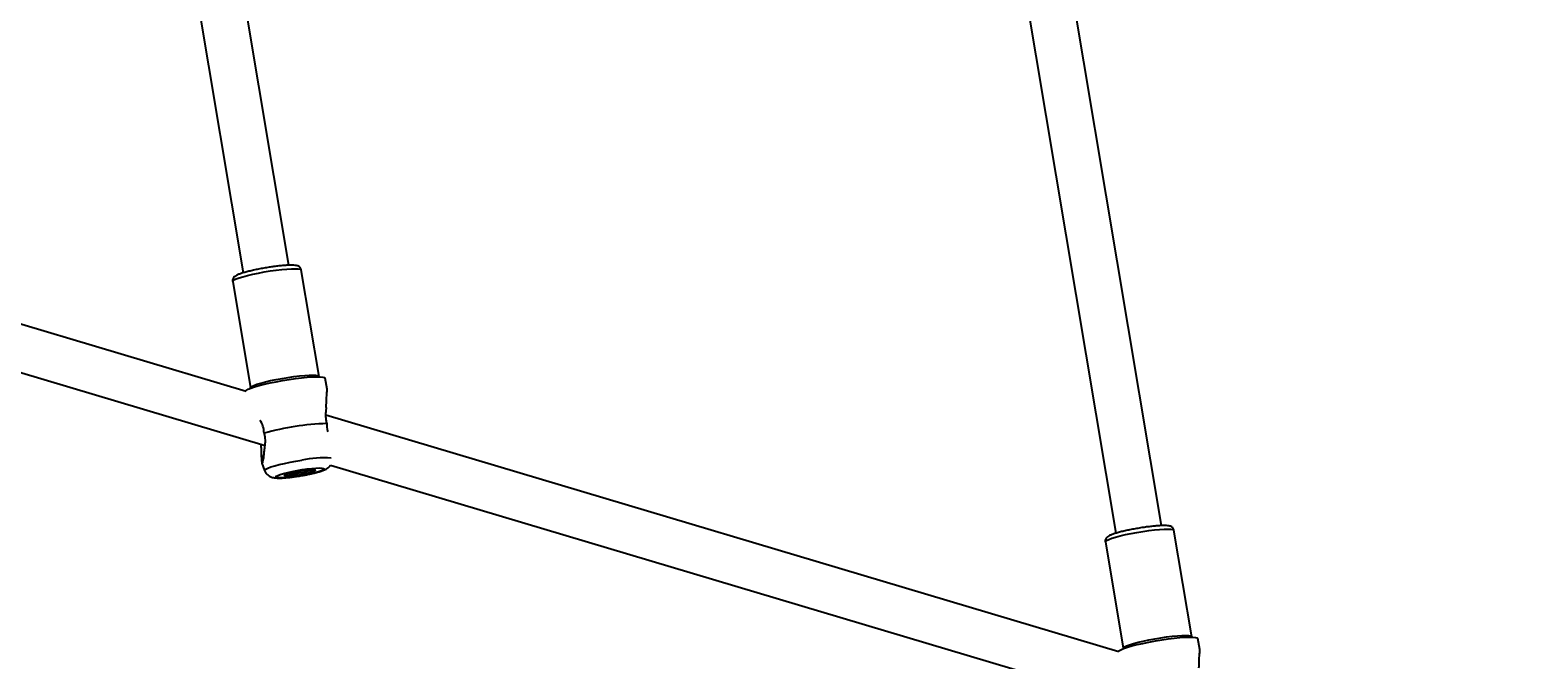
# Model space of a CAD drawing. Units: millimetres. Extents: x 386 to 17308, y 524 to 11304.
# Drawn here: x 6477 to 6997, y 4508 to 4726 of the extents above; entities that cross this region are included whole.
import ezdxf

# ---------------------------------------------------------------- set-up
doc = ezdxf.new("R2010")
doc.units = ezdxf.units.MM
doc.styles.add('SLDTEXTSTYLE0', font='TXT', dxfattribs={"width": 0.7})
doc.dimstyles.new('SLDDIMSTYLE0', dxfattribs={"dimtxt": 3.5, "dimasz": 3.5, "dimexe": 0, "dimexo": 0.0625, "dimgap": 0.875, "dimtad": 2, "dimdec": 1, "dimlfac": 0.001, "dimrnd": 1e-09, "dimzin": 12, "dimdsep": 46, "dimtxsty": 'SLDTEXTSTYLE0', "dimsah": 1, "dimcen": 0.09, "dimadec": 0, "dimazin": 3, "dimtfac": 1, "dimtdec": 3, "dimtofl": 0, "dimtmove": 0, "dimatfit": 3, "dimfxl": 0, "dimfrac": 2, "dimtolj": 1, "dimtzin": 12, "dimarcsym": 0})

# ---------------------------------------------------------------- blocks, each defined once
blk = doc.blocks.new('_D')
at = {"color": 5}
for p, q in [((385.72, 6357.14), (385.72, 523.61)), ((16853.82, 6011.37), (16853.82, 523.61)), ((385.72, 524.61), (16853.82, 524.61))]:
    blk.add_line(p, q, dxfattribs=at)
for points in [[(385.72, 524.61), (389.22, 524.07), (389.22, 525.15)], [(16853.82, 524.61), (16850.32, 525.15), (16850.32, 524.07)]]:
    blk.add_solid(points, dxfattribs=at)
at = {"color": 5, "insert": (8694.98, 529.12), "char_height": 3.5, "attachment_point": 1, "style": 'SLDTEXTSTYLE0'}
blk.add_mtext('16,5', dxfattribs=at)

msp = doc.modelspace()

# ---------------------------------------------------------------- linework, layer by layer
at = {"color": 7, "linetype": 'Continuous', "lineweight": 25}
for p, q in [((6807.76, 4815.01), (6851.72, 4552.11)), ((6867.5, 4554.75), (6823.53, 4817.71)), ((6566.3, 4644.61), (6544, 4777.97)), ((6528.1, 4776.06), (6550.52, 4641.98)), ((6551.58, 4601.06), (6144.47, 4722.55)), ((6139.9, 4707.22), (6558.12, 4582.41)), ((6576.77, 4606.26), (6570.63, 4642.99)), ((6546.96, 4639.03), (6553.1, 4602.31)), ((6579.53, 4601.87), (6578.91, 4605.61)), ((6852.78, 4511.18), (6579.07, 4592.86)), ((6557.04, 4576.36), (6557.98, 4573.77)), ((6574.06, 4573.99), (6574.05, 4574.02)), ((6580.76, 4575.66), (6859.31, 4492.53)), ((6566.16, 4572.7), (6566.17, 4572.67)), ((6877.97, 4516.4), (6871.83, 4553.13)), ((6848.16, 4549.17), (6854.3, 4512.44)), ((6880.74, 4512), (6880.11, 4515.75))]:
    msp.add_line(p, q, dxfattribs=at)
at = {"color": 8, "linetype": 'Continuous', "lineweight": 25, "flags": 128}
for points in [[(6546.96, 4639.03), (6547.01, 4639.21), (6547.39, 4639.52), (6548.11, 4639.87), (6549.15, 4640.26), (6550.49, 4640.67), (6552.09, 4641.09), (6553.88, 4641.51), (6555.83, 4641.91), (6557.86, 4642.29), (6559.93, 4642.63)], [(6559.93, 4642.63), (6561.95, 4642.91), (6563.89, 4643.15), (6565.67, 4643.31), (6567.24, 4643.41), (6568.55, 4643.43), (6569.56, 4643.38), (6570.25, 4643.26), (6570.6, 4643.07), (6570.63, 4642.99)], [(6553.1, 4602.3), (6553.15, 4602.48), (6553.53, 4602.79), (6554.25, 4603.14), (6555.3, 4603.53), (6556.64, 4603.94), (6558.23, 4604.36), (6560.02, 4604.78), (6561.97, 4605.18), (6564, 4605.56), (6566.07, 4605.9)], [(6566.07, 4605.9), (6568.1, 4606.18), (6570.03, 4606.42), (6571.81, 4606.58), (6573.38, 4606.68), (6574.69, 4606.7), (6575.71, 4606.65), (6576.4, 4606.53), (6576.74, 4606.34), (6576.77, 4606.27)], [(6557.98, 4573.77), (6558.02, 4573.97), (6558.39, 4574.27), (6559.11, 4574.62), (6560.15, 4575.01), (6561.48, 4575.42), (6563.05, 4575.83), (6564.83, 4576.25), (6566.76, 4576.65), (6568.78, 4577.02), (6570.83, 4577.36)], [(6861.13, 4552.76), (6863.16, 4553.05), (6865.09, 4553.28), (6866.87, 4553.45), (6868.44, 4553.55), (6869.75, 4553.57), (6870.77, 4553.52), (6871.45, 4553.4), (6871.8, 4553.21), (6871.83, 4553.13)], [(6848.16, 4549.17), (6848.21, 4549.35), (6848.59, 4549.65), (6849.31, 4550.01), (6850.36, 4550.4), (6851.7, 4550.81), (6853.29, 4551.23), (6855.08, 4551.65), (6857.03, 4552.05), (6859.06, 4552.43), (6861.13, 4552.76)], [(6867.27, 4516.03), (6869.3, 4516.32), (6871.23, 4516.56), (6873.01, 4516.72), (6874.58, 4516.82), (6875.89, 4516.84), (6876.91, 4516.79), (6877.6, 4516.67), (6877.94, 4516.48), (6877.97, 4516.41)], [(6854.3, 4512.44), (6854.35, 4512.62), (6854.73, 4512.93), (6855.45, 4513.28), (6856.5, 4513.67), (6857.84, 4514.08), (6859.43, 4514.5), (6861.22, 4514.92), (6863.17, 4515.32), (6865.2, 4515.7), (6867.27, 4516.03)]]:
    msp.add_lwpolyline(points, dxfattribs=at)
at = {"color": 7, "linetype": 'Continuous', "lineweight": 25, "flags": 128}
for points in [[(6551.32, 4601.14), (6551.61, 4601.44), (6552.26, 4601.8), (6553.25, 4602.21), (6554.54, 4602.64), (6556.1, 4603.09), (6557.9, 4603.54), (6559.88, 4603.99), (6562, 4604.42), (6564.2, 4604.82), (6566.42, 4605.18)], [(6566.42, 4605.18), (6568.61, 4605.5), (6570.71, 4605.75), (6572.66, 4605.95), (6574.41, 4606.07), (6575.93, 4606.13), (6577.16, 4606.11), (6578.09, 4606.01), (6578.67, 4605.85), (6578.91, 4605.62), (6578.91, 4605.61)], [(6570.97, 4574.08), (6572.68, 4574.32), (6574.28, 4574.5), (6575.7, 4574.61), (6576.88, 4574.65), (6577.77, 4574.61), (6578.32, 4574.5), (6578.52, 4574.33), (6578.35, 4574.09), (6577.83, 4573.8), (6576.97, 4573.48), (6575.81, 4573.13), (6574.41, 4572.77), (6572.83, 4572.42), (6571.12, 4572.1), (6569.38, 4571.81), (6567.67, 4571.57), (6566.07, 4571.39), (6564.65, 4571.28), (6563.47, 4571.24), (6562.59, 4571.27), (6562.03, 4571.38), (6561.84, 4571.56), (6562, 4571.8), (6562.53, 4572.08), (6563.38, 4572.41), (6564.54, 4572.76), (6565.94, 4573.11), (6567.53, 4573.46), (6569.23, 4573.79), (6570.97, 4574.08)], [(6570.69, 4573.67), (6572.04, 4573.85), (6573.27, 4573.98), (6574.29, 4574.03), (6575.02, 4574.01), (6575.43, 4573.91), (6575.48, 4573.75), (6575.17, 4573.54), (6574.51, 4573.28), (6573.57, 4573), (6572.39, 4572.72), (6571.06, 4572.45), (6569.67, 4572.22), (6568.31, 4572.03), (6567.08, 4571.91), (6566.07, 4571.85), (6565.33, 4571.88), (6564.92, 4571.97), (6564.87, 4572.13), (6565.19, 4572.34), (6565.84, 4572.6), (6566.79, 4572.88), (6567.97, 4573.16), (6569.3, 4573.43), (6570.69, 4573.67)], [(6574.04, 4574.02), (6574.02, 4573.91), (6573.69, 4573.72), (6573.05, 4573.5), (6572.14, 4573.26), (6571.05, 4573.02), (6569.88, 4572.82), (6568.73, 4572.66), (6567.7, 4572.56), (6566.89, 4572.53), (6566.36, 4572.57), (6566.17, 4572.68), (6566.17, 4572.71)], [(6852.51, 4511.26), (6852.51, 4511.26), (6852.81, 4511.58), (6853.46, 4511.94), (6854.45, 4512.35), (6855.74, 4512.78), (6857.3, 4513.23), (6859.1, 4513.68), (6861.08, 4514.13), (6863.2, 4514.56), (6865.4, 4514.96), (6867.62, 4515.32)], [(6867.62, 4515.32), (6869.81, 4515.64), (6871.91, 4515.89), (6873.86, 4516.09), (6875.61, 4516.21), (6877.13, 4516.27), (6878.36, 4516.25), (6879.29, 4516.15), (6879.87, 4515.99), (6880.11, 4515.76), (6880.11, 4515.75)]]:
    msp.add_lwpolyline(points, dxfattribs=at)
at = {"color": 7, "linetype": 'Continuous', "lineweight": 25}
msp.add_arc((6581.99, 4501.04), 88.96, 91.6725, 105.7508, dxfattribs=at)
at = {"color": 8, "linetype": 'Continuous', "lineweight": 25}
msp.add_arc((6578.21, 4542.71), 35.43, 85.6624, 102.0308, dxfattribs=at)
at = {"color": 7, "linetype": 'Continuous', "lineweight": 25}
for points, knots in [([(6559.56, 4643.91), (6559.24, 4643.86), (6558.31, 4643.71), (6556.77, 4643.44), (6554.99, 4643.09), (6553.31, 4642.72), (6551.78, 4642.34), (6550.43, 4641.96), (6549.28, 4641.57), (6548.4, 4641.2), (6547.79, 4640.85), (6547.29, 4640.41), (6546.99, 4639.82), (6546.88, 4639.3), (6546.97, 4639.04), (6546.99, 4639)], [0, 0, 0, 0, 0.051275, 0.149045, 0.246942, 0.345001, 0.443429, 0.542581, 0.643213, 0.747392, 0.838426, 0.901362, 0.946103, 0.991459, 1, 1, 1, 1]), ([(6570.6, 4643.02), (6570.55, 4643.22), (6570.44, 4643.63), (6570.03, 4644.05), (6569.6, 4644.31), (6569.12, 4644.47), (6568.48, 4644.58), (6567.59, 4644.64), (6566.37, 4644.63), (6564.96, 4644.55), (6563.35, 4644.41), (6561.66, 4644.21), (6560.37, 4644.03), (6559.68, 4643.92), (6559.56, 4643.91)], [0, 0, 0, 0, 0.046505, 0.095059, 0.144568, 0.204034, 0.289906, 0.410285, 0.522758, 0.641145, 0.756467, 0.870503, 0.977826, 1, 1, 1, 1]), ([(6579.25, 4595.55), (6579.26, 4596.23), (6579.29, 4598.01), (6579.46, 4600.11), (6579.56, 4601.54), (6579.52, 4601.78), (6579.51, 4601.86)], [0, 0, 0, 0, 0.239611, 0.627183, 0.873129, 1, 1, 1, 1]), ([(6579.25, 4595.55), (6579.16, 4594.89), (6578.97, 4593.59), (6579.05, 4591.58), (6579.31, 4590.38), (6579.4, 4589.96)], [0, 0, 0, 0, 0.399123, 0.791603, 1, 1, 1, 1]), ([(6557.85, 4586.66), (6557.73, 4587.47), (6557.5, 4589.1), (6556.81, 4590.55), (6556.41, 4591.14), (6556.4, 4591.16)], [0, 0, 0, 0, 0.494764, 0.987931, 1, 1, 1, 1]), ([(6579.4, 4589.96), (6579.44, 4589.11), (6579.49, 4588.09), (6579.74, 4587.24), (6579.78, 4587.1)], [0, 0, 0, 0, 0.844195, 1, 1, 1, 1]), ([(6557.91, 4581.06), (6558.04, 4581.73), (6558.3, 4583.08), (6558.25, 4585.09), (6557.95, 4586.27), (6557.85, 4586.66)], [0, 0, 0, 0, 0.396315, 0.799651, 1, 1, 1, 1]), ([(6556.53, 4582.89), (6556.6, 4582.61), (6556.86, 4581.57), (6556.83, 4580.39), (6556.78, 4579.64), (6556.76, 4579.42)], [0, 0, 0, 0, 0.204068, 0.761069, 1, 1, 1, 1]), ([(6556.76, 4579.42), (6556.81, 4578.85), (6556.92, 4577.68), (6556.98, 4576.48), (6557.09, 4576.29), (6557.13, 4576.2)], [0, 0, 0, 0, 0.349568, 0.711892, 1, 1, 1, 1]), ([(6556.76, 4579.42), (6556.86, 4579.17), (6557.15, 4578.38), (6557.38, 4578.05), (6557.54, 4577.83)], [0, 0, 0, 0, 0.316402, 1, 1, 1, 1]), ([(6557.28, 4576.46), (6557.29, 4576.47), (6557.36, 4576.57), (6557.57, 4577.51), (6557.82, 4579.07), (6557.88, 4580.46), (6557.91, 4581.06)], [0, 0, 0, 0, 0.060333, 0.32116, 0.708615, 1, 1, 1, 1]), ([(6558.01, 4573.76), (6558.03, 4573.68), (6558.12, 4573.29), (6558.53, 4572.72), (6559.13, 4572.12), (6559.78, 4571.71), (6560.43, 4571.45), (6561.09, 4571.29), (6561.89, 4571.18), (6562.88, 4571.15), (6564.21, 4571.19), (6565.7, 4571.31), (6567.33, 4571.49), (6569.02, 4571.72), (6570.72, 4571.99), (6572.41, 4572.3), (6574.02, 4572.64), (6575.52, 4573), (6576.87, 4573.37), (6578.1, 4573.78), (6579.03, 4574.17), (6579.81, 4574.65), (6580.38, 4575.11), (6580.65, 4575.5), (6580.76, 4575.66)], [0, 0, 0, 0, 0.008269, 0.040756, 0.070292, 0.09837, 0.126625, 0.157595, 0.196797, 0.258605, 0.317147, 0.378693, 0.43698, 0.494045, 0.550641, 0.607154, 0.663823, 0.720982, 0.779237, 0.840003, 0.908342, 0.948363, 0.978893, 1, 1, 1, 1]), ([(6860.76, 4554.05), (6860.44, 4554), (6859.51, 4553.85), (6857.97, 4553.58), (6856.19, 4553.23), (6854.52, 4552.86), (6852.98, 4552.48), (6851.63, 4552.1), (6850.48, 4551.71), (6849.6, 4551.34), (6848.99, 4550.99), (6848.49, 4550.55), (6848.19, 4549.96), (6848.08, 4549.43), (6848.17, 4549.18), (6848.19, 4549.14)], [0, 0, 0, 0, 0.051275, 0.149045, 0.246942, 0.345001, 0.443429, 0.542581, 0.643213, 0.747392, 0.838426, 0.901362, 0.946103, 0.991459, 1, 1, 1, 1]), ([(6871.8, 4553.16), (6871.75, 4553.36), (6871.64, 4553.77), (6871.23, 4554.19), (6870.8, 4554.45), (6870.32, 4554.61), (6869.68, 4554.72), (6868.79, 4554.78), (6867.57, 4554.77), (6866.16, 4554.69), (6864.55, 4554.54), (6862.86, 4554.35), (6861.57, 4554.17), (6860.88, 4554.06), (6860.76, 4554.05)], [0, 0, 0, 0, 0.046505, 0.095059, 0.144568, 0.204034, 0.289906, 0.410285, 0.522758, 0.641145, 0.756467, 0.870503, 0.977826, 1, 1, 1, 1]), ([(6880.46, 4505.69), (6880.47, 4506.37), (6880.49, 4508.15), (6880.66, 4510.25), (6880.76, 4511.68), (6880.72, 4511.92), (6880.71, 4512)], [0, 0, 0, 0, 0.2396112, 0.6271829, 0.8731287, 1, 1, 1, 1])]:
    msp.add_open_spline(points, degree=3, knots=knots, dxfattribs=at)

# ---------------------------------------------------------------- dimensions: what is measured, and where the dimension line sits
at = {"color": 5}
dim = msp.add_linear_dim(base=(16853.82, 524.61), p1=(385.72, 6357.15), p2=(16853.82, 6011.38), angle=0, dimstyle='SLDDIMSTYLE0', dxfattribs=at)
dim.commit()
dim.dimension.update_dxf_attribs({"geometry": '_D', "text_midpoint": (8698.22, 524.61), "dimtype": 160})

doc.saveas('drawing.dxf')
